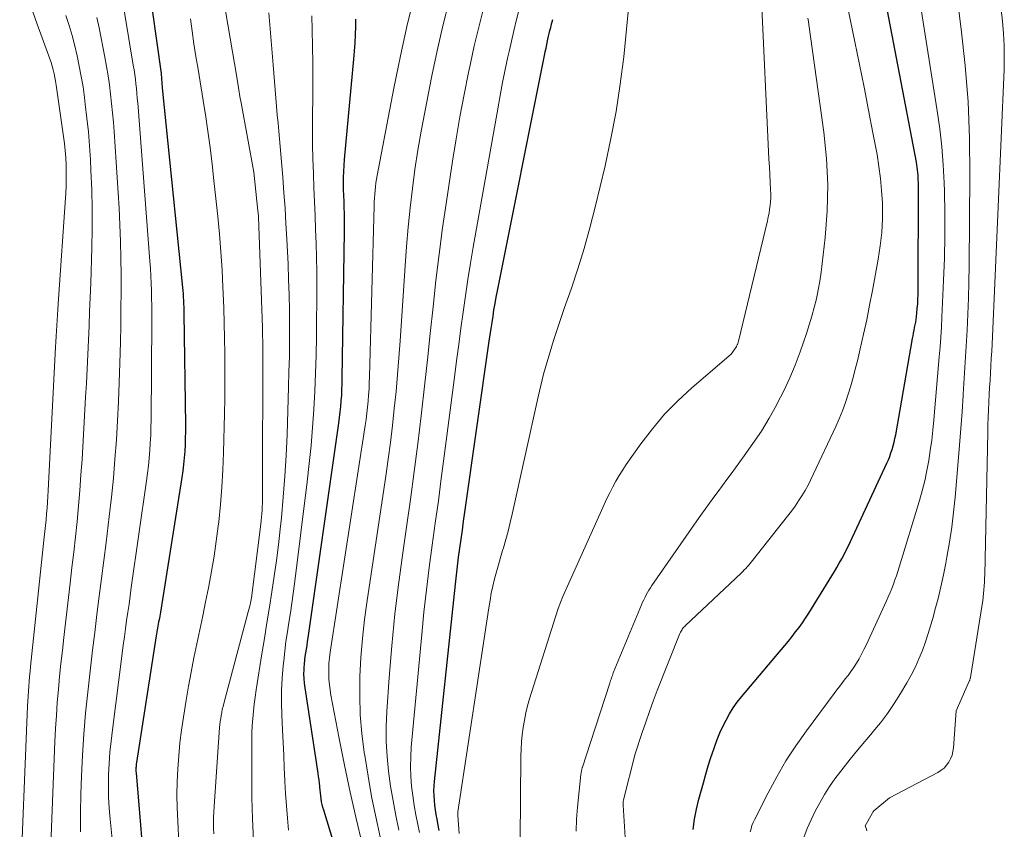
# Model space of a CAD drawing. Units: feet. Extents: x 1184172 to 1189172, y 7076370 to 7083870.
# Drawn here: x 1186240 to 1186322, y 7076666 to 7076733 of the extents above; entities that cross this region are included whole.
import ezdxf

# ---------------------------------------------------------------- set-up
doc = ezdxf.new("R2010")
doc.units = ezdxf.units.FT
doc.header["$MEASUREMENT"] = 0
doc.layers.add('Level 44', color=7, linetype='Continuous', lineweight=0)
doc.layers.add('Level 45', color=7, linetype='Continuous', lineweight=0)

msp = doc.modelspace()

# ---------------------------------------------------------------- linework, layer by layer
at = {"layer": 'Level 44', "color": 32, "linetype": 'Continuous', "lineweight": 30, "flags": 128}
for points, elevation in [([(1186295.77, 7076665.52), (1186295.89, 7076666.37), (1186296.06, 7076667.22), (1186296.26, 7076668.06), (1186296.63, 7076669.41), (1186296.83, 7076670.12), (1186297.03, 7076670.82), (1186297.25, 7076671.51), (1186297.49, 7076672.2), (1186297.58, 7076672.47), (1186297.78, 7076673.02), (1186298, 7076673.57), (1186298.25, 7076674.1), (1186298.51, 7076674.63), (1186298.79, 7076675.14), (1186299.1, 7076675.64), (1186299.44, 7076676.11), (1186299.8, 7076676.57), (1186303.1, 7076680.47), (1186303.4, 7076680.84), (1186303.71, 7076681.21), (1186304.01, 7076681.58), (1186304.3, 7076681.96), (1186304.59, 7076682.34), (1186304.87, 7076682.72), (1186305.13, 7076683.12), (1186305.39, 7076683.52), (1186307.32, 7076686.64), (1186307.53, 7076686.99), (1186307.74, 7076687.34), (1186307.94, 7076687.69), (1186308.14, 7076688.05), (1186308.33, 7076688.41), (1186308.51, 7076688.77), (1186308.69, 7076689.13), (1186308.86, 7076689.5), (1186311.89, 7076696), (1186312.02, 7076696.28), (1186312.13, 7076696.57), (1186312.24, 7076696.86), (1186312.33, 7076697.16), (1186312.42, 7076697.46), (1186312.5, 7076697.76), (1186312.57, 7076698.06), (1186312.63, 7076698.37), (1186314.04, 7076706.39), (1186314.08, 7076706.62), (1186314.12, 7076706.84), (1186314.17, 7076707.07), (1186314.21, 7076707.29), (1186314.26, 7076707.52), (1186314.3, 7076707.74), (1186314.33, 7076707.97), (1186314.36, 7076708.19), (1186314.4, 7076708.51), (1186314.43, 7076708.89), (1186314.46, 7076709.28), (1186314.48, 7076709.67), (1186314.49, 7076710.06), (1186314.52, 7076719.35), (1186314.51, 7076719.56), (1186314.51, 7076719.78), (1186314.49, 7076719.99), (1186314.48, 7076720.2), (1186314.45, 7076720.42), (1186314.43, 7076720.63), (1186314.39, 7076720.84), (1186314.35, 7076721.05), (1186310.15, 7076743.09)], 2260), ([(1186250.26, 7076660.54), (1186249.44, 7076670.25), (1186249.43, 7076670.35), (1186249.43, 7076670.46), (1186249.43, 7076670.56), (1186249.43, 7076670.67), (1186249.44, 7076670.77), (1186249.44, 7076670.88), (1186249.46, 7076670.98), (1186249.47, 7076671.09), (1186251.12, 7076681.64), (1186251.15, 7076681.8), (1186251.17, 7076681.97), (1186251.2, 7076682.13), (1186251.23, 7076682.29), (1186251.26, 7076682.45), (1186251.29, 7076682.61), (1186251.32, 7076682.77), (1186251.35, 7076682.93), (1186251.39, 7076683.11), (1186251.42, 7076683.27), (1186251.45, 7076683.44), (1186251.48, 7076683.61), (1186253.26, 7076694.82), (1186253.33, 7076695.36), (1186253.4, 7076695.91), (1186253.45, 7076696.45), (1186253.5, 7076697), (1186253.52, 7076697.54), (1186253.54, 7076698.09), (1186253.55, 7076698.64), (1186253.55, 7076699.19), (1186253.43, 7076708.46), (1186253.42, 7076708.73), (1186253.41, 7076709), (1186253.4, 7076709.28), (1186253.39, 7076709.55), (1186253.37, 7076709.82), (1186253.35, 7076710.09), (1186253.33, 7076710.37), (1186253.3, 7076710.64), (1186251.62, 7076727.26), (1186251.52, 7076728.41), (1186251.52, 7076728.43), (1186250.02, 7076739.06)], 2230), ([(1186268.27, 7076656.52), (1186265.03, 7076667.12), (1186264.96, 7076667.35), (1186264.9, 7076667.59), (1186264.86, 7076667.83), (1186264.82, 7076668.08), (1186264.79, 7076668.32), (1186264.76, 7076668.57), (1186264.73, 7076668.81), (1186264.71, 7076669.06), (1186264.7, 7076669.12), (1186264.67, 7076669.39), (1186264.64, 7076669.67), (1186264.6, 7076669.94), (1186264.56, 7076670.21), (1186263.48, 7076677.31), (1186263.43, 7076677.7), (1186263.4, 7076678.08), (1186263.39, 7076678.46), (1186263.4, 7076678.84), (1186263.4, 7076678.98), (1186263.42, 7076679.3), (1186263.45, 7076679.61), (1186263.49, 7076679.92), (1186263.54, 7076680.23), (1186263.59, 7076680.54), (1186263.64, 7076680.85), (1186263.69, 7076681.16), (1186263.73, 7076681.47), (1186266.28, 7076699.34), (1186266.35, 7076699.81), (1186266.4, 7076700.27), (1186266.45, 7076700.73), (1186266.49, 7076701.2), (1186266.53, 7076701.66), (1186266.55, 7076702.13), (1186266.57, 7076702.59), (1186266.58, 7076703.06), (1186266.76, 7076715.27), (1186266.76, 7076715.77), (1186266.76, 7076716.27), (1186266.75, 7076716.78), (1186266.73, 7076717.28), (1186266.72, 7076717.79), (1186266.7, 7076718.29), (1186266.69, 7076718.79), (1186266.69, 7076719.29), (1186266.69, 7076719.79), (1186266.7, 7076720.29), (1186266.73, 7076720.78), (1186266.77, 7076721.28), (1186267.55, 7076729.62), (1186267.6, 7076730.3), (1186267.65, 7076730.98), (1186267.68, 7076731.67), (1186267.69, 7076732.35), (1186267.7, 7076732.96)], 2240), ([(1186274.64, 7076665.45), (1186274.53, 7076666.02), (1186274.47, 7076666.38), (1186274.4, 7076666.77), (1186274.34, 7076667.16), (1186274.29, 7076667.55), (1186274.24, 7076667.95), (1186274.21, 7076668.34), (1186274.2, 7076668.74), (1186274.22, 7076669.13), (1186274.25, 7076669.52), (1186276, 7076685.95), (1186276.08, 7076686.7), (1186276.17, 7076687.45), (1186276.26, 7076688.2), (1186276.36, 7076688.95), (1186276.46, 7076689.69), (1186276.57, 7076690.44), (1186276.67, 7076691.19), (1186276.78, 7076691.93), (1186278.8, 7076706.16), (1186278.88, 7076706.69), (1186278.96, 7076707.21), (1186279.04, 7076707.73), (1186279.12, 7076708.25), (1186279.2, 7076708.78), (1186279.29, 7076709.3), (1186279.39, 7076709.82), (1186279.49, 7076710.34), (1186283.4, 7076729.93), (1186283.46, 7076730.24), (1186283.53, 7076730.55), (1186283.59, 7076730.86), (1186283.66, 7076731.17), (1186283.69, 7076731.3), (1186283.74, 7076731.54), (1186283.8, 7076731.78), (1186283.86, 7076732.02), (1186283.92, 7076732.26), (1186283.96, 7076732.39), (1186284, 7076732.57), (1186284.05, 7076732.75), (1186284.1, 7076732.93)], 2250)]:
    msp.add_lwpolyline(points, dxfattribs=dict(at, elevation=elevation))
at = {"layer": 'Level 45', "color": 32, "linetype": 'Continuous', "lineweight": 0, "flags": 128}
for points, elevation in [([(1186300.53, 7076665.33), (1186300.59, 7076665.59), (1186300.67, 7076665.85), (1186300.77, 7076666.1), (1186300.89, 7076666.34), (1186302.01, 7076668.58), (1186302.73, 7076669.92), (1186303.5, 7076671.23), (1186304.33, 7076672.5), (1186305.2, 7076673.74), (1186307.51, 7076676.84), (1186307.74, 7076677.15), (1186307.97, 7076677.45), (1186308.2, 7076677.75), (1186308.44, 7076678.05), (1186308.67, 7076678.35), (1186308.9, 7076678.66), (1186309.11, 7076678.97), (1186309.32, 7076679.29), (1186309.36, 7076679.37), (1186309.58, 7076679.74), (1186309.78, 7076680.11), (1186309.98, 7076680.49), (1186310.16, 7076680.87), (1186311.86, 7076684.56), (1186312.01, 7076684.9), (1186312.16, 7076685.24), (1186312.3, 7076685.59), (1186312.44, 7076685.94), (1186312.57, 7076686.29), (1186312.7, 7076686.64), (1186312.82, 7076687), (1186312.93, 7076687.35), (1186314.61, 7076692.9), (1186314.84, 7076693.72), (1186315.05, 7076694.55), (1186315.23, 7076695.39), (1186315.38, 7076696.23), (1186315.51, 7076697.07), (1186315.63, 7076697.92), (1186315.73, 7076698.77), (1186315.81, 7076699.62), (1186316.26, 7076704.87), (1186316.33, 7076705.69), (1186316.38, 7076706.51), (1186316.43, 7076707.33), (1186316.48, 7076708.15), (1186316.62, 7076711.21), (1186316.69, 7076713.07), (1186316.73, 7076714.93), (1186316.72, 7076716.78), (1186316.68, 7076718.64), (1186316.66, 7076719.35), (1186316.59, 7076720.85), (1186316.47, 7076722.35), (1186316.3, 7076723.84), (1186316.09, 7076725.34), (1186313.83, 7076739.58)], 2262), ([(1186247.71, 7076661.94), (1186247.25, 7076666.37), (1186247.17, 7076667.3), (1186247.12, 7076668.23), (1186247.11, 7076669.16), (1186247.13, 7076670.09), (1186247.18, 7076671.02), (1186247.24, 7076671.95), (1186247.33, 7076672.88), (1186247.44, 7076673.81), (1186248.26, 7076680.18), (1186248.35, 7076680.86), (1186248.44, 7076681.55), (1186248.53, 7076682.23), (1186248.63, 7076682.92), (1186248.73, 7076683.6), (1186248.83, 7076684.28), (1186248.92, 7076684.97), (1186249.02, 7076685.65), (1186250.29, 7076694.54), (1186250.38, 7076695.17), (1186250.45, 7076695.8), (1186250.51, 7076696.44), (1186250.56, 7076697.07), (1186250.6, 7076697.71), (1186250.63, 7076698.34), (1186250.65, 7076698.98), (1186250.66, 7076699.62), (1186250.72, 7076707.89), (1186250.72, 7076708.51), (1186250.72, 7076709.12), (1186250.71, 7076709.74), (1186250.7, 7076710.36), (1186250.67, 7076710.98), (1186250.64, 7076711.6), (1186250.61, 7076712.21), (1186250.56, 7076712.83), (1186249.55, 7076726), (1186249.52, 7076726.39), (1186249.49, 7076726.78), (1186249.45, 7076727.18), (1186249.4, 7076727.57), (1186249.36, 7076727.96), (1186249.3, 7076728.35), (1186249.25, 7076728.74), (1186249.18, 7076729.13), (1186248.12, 7076735.56)], 2228), ([(1186268.26, 7076664.21), (1186267.73, 7076666.43), (1186267.23, 7076668.64), (1186266.76, 7076670.87), (1186266.31, 7076673.1), (1186265.63, 7076676.69), (1186265.56, 7076677.13), (1186265.5, 7076677.58), (1186265.47, 7076678.02), (1186265.45, 7076678.47), (1186265.45, 7076678.92), (1186265.47, 7076679.37), (1186265.51, 7076679.82), (1186265.57, 7076680.27), (1186268.47, 7076699.15), (1186268.55, 7076699.65), (1186268.61, 7076700.16), (1186268.67, 7076700.67), (1186268.72, 7076701.17), (1186268.76, 7076701.68), (1186268.8, 7076702.19), (1186268.82, 7076702.7), (1186268.84, 7076703.21), (1186269.23, 7076717.44), (1186269.24, 7076717.76), (1186269.26, 7076718.07), (1186269.28, 7076718.39), (1186269.3, 7076718.7), (1186269.33, 7076719.02), (1186269.37, 7076719.33), (1186269.42, 7076719.64), (1186269.47, 7076719.96), (1186270.87, 7076727.23), (1186271.42, 7076729.92), (1186272.01, 7076732.6), (1186272.66, 7076735.26)], 2242), ([(1186255.88, 7076665.16), (1186255.86, 7076665.61), (1186255.86, 7076666.07), (1186255.87, 7076666.52), (1186255.89, 7076666.98), (1186255.91, 7076667.43), (1186256.37, 7076674.01), (1186256.39, 7076674.26), (1186256.42, 7076674.52), (1186256.46, 7076674.77), (1186256.5, 7076675.02), (1186256.54, 7076675.27), (1186256.59, 7076675.53), (1186256.65, 7076675.77), (1186256.72, 7076676.02), (1186258.75, 7076683.64), (1186258.8, 7076683.83), (1186258.85, 7076684.02), (1186258.9, 7076684.21), (1186258.94, 7076684.4), (1186259.03, 7076684.79), (1186259.79, 7076690.94), (1186259.83, 7076691.23), (1186259.86, 7076691.51), (1186259.88, 7076691.8), (1186259.91, 7076692.09), (1186259.91, 7076692.13), (1186259.92, 7076692.4), (1186259.94, 7076692.67), (1186259.94, 7076692.93), (1186259.95, 7076693.2), (1186259.96, 7076705.98), (1186259.96, 7076706.14), (1186259.96, 7076706.31), (1186259.95, 7076706.47), (1186259.95, 7076706.64), (1186259.95, 7076706.8), (1186259.95, 7076706.97), (1186259.94, 7076707.14), (1186259.94, 7076707.3), (1186259.59, 7076716.48), (1186259.59, 7076716.61), (1186259.58, 7076716.75), (1186259.57, 7076716.88), (1186259.56, 7076717.02), (1186259.22, 7076720.24), (1186258.16, 7076726.01), (1186258.06, 7076726.54), (1186257.97, 7076727.07), (1186257.88, 7076727.6), (1186257.79, 7076728.14), (1186256.69, 7076734.65)], 2234), ([(1186269.74, 7076664.91), (1186269.37, 7076666.59), (1186269.02, 7076668.28), (1186268.72, 7076669.97), (1186268.44, 7076671.67), (1186268.4, 7076671.93), (1186268.21, 7076673.5), (1186268.07, 7076675.08), (1186268.03, 7076676.67), (1186268.05, 7076678.26), (1186268.13, 7076679.84), (1186268.26, 7076681.43), (1186268.43, 7076683.01), (1186268.64, 7076684.58), (1186270.19, 7076694.93), (1186270.39, 7076696.34), (1186270.58, 7076697.74), (1186270.75, 7076699.15), (1186270.9, 7076700.56), (1186271.05, 7076701.97), (1186271.18, 7076703.38), (1186271.29, 7076704.79), (1186271.39, 7076706.2), (1186271.8, 7076712.43), (1186271.92, 7076714.04), (1186272.06, 7076715.65), (1186272.22, 7076717.25), (1186272.41, 7076718.86), (1186272.62, 7076720.45), (1186272.86, 7076722.05), (1186273.14, 7076723.64), (1186273.44, 7076725.22), (1186274.04, 7076728.25), (1186274.48, 7076730.33), (1186274.95, 7076732.4), (1186275.46, 7076734.45)], 2244), ([(1186276.29, 7076665.18), (1186276.18, 7076666.69), (1186276.18, 7076666.72), (1186276.18, 7076666.74), (1186276.18, 7076666.76), (1186276.18, 7076666.79), (1186276.18, 7076666.88), (1186276.18, 7076666.91), (1186276.19, 7076666.93), (1186276.19, 7076666.95), (1186276.19, 7076666.98), (1186278.77, 7076683.97), (1186278.87, 7076684.58), (1186278.98, 7076685.18), (1186279.11, 7076685.78), (1186279.25, 7076686.38), (1186279.41, 7076686.97), (1186279.57, 7076687.56), (1186279.73, 7076688.15), (1186279.91, 7076688.74), (1186279.98, 7076688.96), (1186280.18, 7076689.66), (1186280.37, 7076690.36), (1186280.55, 7076691.06), (1186280.71, 7076691.77), (1186282.88, 7076701.52), (1186283.1, 7076702.47), (1186283.33, 7076703.41), (1186283.59, 7076704.35), (1186283.87, 7076705.28), (1186284.15, 7076706.21), (1186284.45, 7076707.14), (1186284.76, 7076708.06), (1186285.08, 7076708.98), (1186285.61, 7076710.5), (1186286.18, 7076712.18), (1186286.71, 7076713.88), (1186287.18, 7076715.59), (1186287.62, 7076717.31), (1186288.44, 7076720.77), (1186288.93, 7076723.02), (1186289.36, 7076725.28), (1186289.71, 7076727.55), (1186290.01, 7076729.83), (1186290.24, 7076732.13), (1186290.45, 7076734.42)], 2252), ([(1186281.38, 7076664.66), (1186281.43, 7076671.62), (1186281.45, 7076672.22), (1186281.49, 7076672.81), (1186281.54, 7076673.41), (1186281.62, 7076674), (1186281.62, 7076674.02), (1186281.73, 7076674.63), (1186281.85, 7076675.22), (1186282, 7076675.81), (1186282.17, 7076676.4), (1186284.52, 7076683.83), (1186284.52, 7076683.85), (1186284.53, 7076683.87), (1186284.54, 7076683.89), (1186284.55, 7076683.91), (1186284.93, 7076684.92), (1186288.14, 7076692.07), (1186288.37, 7076692.57), (1186288.6, 7076693.06), (1186288.84, 7076693.55), (1186289.09, 7076694.04), (1186289.34, 7076694.52), (1186289.62, 7076694.99), (1186289.91, 7076695.45), (1186290.21, 7076695.9), (1186291.42, 7076697.61), (1186292.38, 7076698.87), (1186293.39, 7076700.08), (1186294.5, 7076701.21), (1186295.66, 7076702.29), (1186298.93, 7076705.09), (1186299.27, 7076705.55), (1186299.3, 7076705.6), (1186299.33, 7076705.65), (1186299.37, 7076705.7), (1186299.39, 7076705.75), (1186299.42, 7076705.8), (1186299.45, 7076705.85), (1186299.47, 7076705.9), (1186299.49, 7076705.96), (1186299.5, 7076706.01), (1186299.52, 7076706.06), (1186299.53, 7076706.11), (1186299.55, 7076706.17), (1186301.96, 7076716.18), (1186302.03, 7076716.5), (1186302.09, 7076716.82), (1186302.14, 7076717.14), (1186302.18, 7076717.46), (1186302.21, 7076717.78), (1186302.23, 7076718.1), (1186302.23, 7076718.43), (1186302.22, 7076718.75), (1186302.18, 7076719.39), (1186302.15, 7076720.03), (1186302.12, 7076720.67), (1186302.08, 7076721.31), (1186302.05, 7076721.95), (1186301.45, 7076734.53)], 2254), ([(1186290.46, 7076659.57), (1186289.94, 7076667.54), (1186289.94, 7076667.6), (1186289.94, 7076667.66), (1186289.94, 7076667.71), (1186289.95, 7076667.77), (1186289.96, 7076667.83), (1186289.96, 7076667.89), (1186289.98, 7076667.94), (1186289.99, 7076668), (1186290.96, 7076671.82), (1186291.53, 7076673.59), (1186291.83, 7076674.46), (1186292.13, 7076675.34), (1186292.46, 7076676.21), (1186292.79, 7076677.08), (1186294.68, 7076681.84), (1186294.72, 7076681.94), (1186294.77, 7076682.03), (1186294.82, 7076682.11), (1186294.87, 7076682.2), (1186294.93, 7076682.28), (1186295, 7076682.36), (1186295.07, 7076682.43), (1186295.14, 7076682.5), (1186299.78, 7076686.87), (1186299.91, 7076686.99), (1186300.03, 7076687.12), (1186300.15, 7076687.24), (1186300.27, 7076687.37), (1186300.39, 7076687.5), (1186300.5, 7076687.63), (1186300.61, 7076687.76), (1186300.72, 7076687.9), (1186303.64, 7076691.61), (1186303.95, 7076692.02), (1186304.26, 7076692.44), (1186304.55, 7076692.87), (1186304.82, 7076693.3), (1186305.09, 7076693.74), (1186305.34, 7076694.19), (1186305.58, 7076694.65), (1186305.8, 7076695.11), (1186307.64, 7076699.05), (1186307.93, 7076699.71), (1186308.21, 7076700.38), (1186308.45, 7076701.06), (1186308.68, 7076701.74), (1186308.89, 7076702.44), (1186309.09, 7076703.13), (1186309.27, 7076703.84), (1186309.45, 7076704.54), (1186309.68, 7076705.54), (1186309.95, 7076706.74), (1186310.22, 7076707.95), (1186310.46, 7076709.16), (1186310.7, 7076710.38), (1186311.18, 7076713), (1186311.35, 7076714.11), (1186311.47, 7076715.22), (1186311.52, 7076716.34), (1186311.53, 7076717.46), (1186311.52, 7076717.67), (1186311.46, 7076718.69), (1186311.38, 7076719.69), (1186311.24, 7076720.69), (1186311.08, 7076721.69), (1186310.74, 7076723.5), (1186310.37, 7076725.39), (1186310.01, 7076727.29), (1186309.63, 7076729.18), (1186309.24, 7076731.07), (1186308.52, 7076734.6)], 2258), ([(1186304.98, 7076664.87), (1186305.27, 7076665.61), (1186305.59, 7076666.33), (1186305.94, 7076667.04), (1186306.31, 7076667.75), (1186306.71, 7076668.43), (1186307.13, 7076669.1), (1186307.58, 7076669.75), (1186308.06, 7076670.39), (1186308.26, 7076670.64), (1186308.85, 7076671.39), (1186309.46, 7076672.13), (1186310.07, 7076672.86), (1186310.69, 7076673.59), (1186310.74, 7076673.64), (1186311.36, 7076674.4), (1186311.96, 7076675.19), (1186312.51, 7076676.01), (1186313.04, 7076676.84), (1186313.56, 7076677.73), (1186313.93, 7076678.38), (1186314.27, 7076679.05), (1186314.57, 7076679.73), (1186314.85, 7076680.42), (1186315.1, 7076681.13), (1186315.34, 7076681.84), (1186315.56, 7076682.56), (1186315.77, 7076683.28), (1186315.9, 7076683.77), (1186316.16, 7076684.75), (1186316.4, 7076685.73), (1186316.61, 7076686.71), (1186316.81, 7076687.7), (1186316.9, 7076688.19), (1186317.11, 7076689.44), (1186317.3, 7076690.68), (1186317.45, 7076691.93), (1186317.58, 7076693.18), (1186317.83, 7076696.14), (1186317.95, 7076697.52), (1186318.05, 7076698.9), (1186318.15, 7076700.28), (1186318.24, 7076701.66), (1186318.25, 7076701.75), (1186318.33, 7076703.08), (1186318.41, 7076704.42), (1186318.49, 7076705.75), (1186318.57, 7076707.08), (1186318.64, 7076708.41), (1186318.69, 7076709.75), (1186318.73, 7076711.08), (1186318.75, 7076712.42), (1186318.81, 7076720), (1186318.77, 7076723.05), (1186318.65, 7076726.08), (1186318.41, 7076729.11), (1186318.08, 7076732.14), (1186317.8, 7076734.33)], 2264), ([(1186239.73, 7076659.97), (1186240.39, 7076675.79), (1186240.41, 7076676.21), (1186240.43, 7076676.62), (1186240.46, 7076677.03), (1186240.49, 7076677.44), (1186240.52, 7076677.85), (1186240.55, 7076678.26), (1186240.59, 7076678.67), (1186240.63, 7076679.08), (1186241.78, 7076689.84), (1186241.83, 7076690.32), (1186241.88, 7076690.81), (1186241.93, 7076691.3), (1186241.97, 7076691.79), (1186242.01, 7076692.28), (1186242.04, 7076692.76), (1186242.07, 7076693.25), (1186242.1, 7076693.74), (1186242.72, 7076705.67), (1186242.74, 7076706.12), (1186242.77, 7076706.57), (1186242.79, 7076707.02), (1186242.82, 7076707.47), (1186242.85, 7076707.91), (1186242.88, 7076708.36), (1186242.91, 7076708.81), (1186242.94, 7076709.26), (1186243.56, 7076718.48), (1186243.59, 7076719.07), (1186243.61, 7076719.66), (1186243.61, 7076720.25), (1186243.59, 7076720.84), (1186243.56, 7076721.43), (1186243.51, 7076722.02), (1186243.45, 7076722.61), (1186243.38, 7076723.19), (1186242.77, 7076727.47), (1186242.72, 7076727.79), (1186242.66, 7076728.11), (1186242.59, 7076728.42), (1186242.51, 7076728.74), (1186242.43, 7076729.05), (1186242.34, 7076729.36), (1186242.23, 7076729.67), (1186242.13, 7076729.97), (1186241.18, 7076732.54), (1186240.62, 7076734.13)], 2222), ([(1186259.18, 7076664.62), (1186259.11, 7076666.41), (1186259.06, 7076668.19), (1186259.05, 7076669.98), (1186259.04, 7076672.36), (1186259.05, 7076672.96), (1186259.06, 7076673.56), (1186259.09, 7076674.16), (1186259.13, 7076674.76), (1186259.18, 7076675.36), (1186259.24, 7076675.96), (1186259.32, 7076676.55), (1186259.41, 7076677.15), (1186259.88, 7076680.13), (1186260.09, 7076681.43), (1186260.3, 7076682.72), (1186260.51, 7076684.02), (1186260.72, 7076685.31), (1186260.92, 7076686.61), (1186261.1, 7076687.91), (1186261.26, 7076689.21), (1186261.41, 7076690.52), (1186261.51, 7076691.45), (1186261.67, 7076693.18), (1186261.8, 7076694.92), (1186261.9, 7076696.66), (1186261.98, 7076698.4), (1186262.11, 7076702.34), (1186262.14, 7076703.62), (1186262.17, 7076704.9), (1186262.18, 7076706.18), (1186262.19, 7076707.46), (1186262.18, 7076708.74), (1186262.15, 7076710.02), (1186262.11, 7076711.3), (1186262.06, 7076712.58), (1186261.96, 7076714.66), (1186261.89, 7076715.95), (1186261.82, 7076717.24), (1186261.72, 7076718.52), (1186261.62, 7076719.81), (1186261.29, 7076723.63), (1186261.23, 7076724.32), (1186261.17, 7076725.01), (1186261.11, 7076725.7), (1186261.06, 7076726.39), (1186261, 7076727.08), (1186260.94, 7076727.77), (1186260.89, 7076728.46), (1186260.83, 7076729.15), (1186260.47, 7076733.49)], 2236), ([(1186271.28, 7076665.46), (1186271.03, 7076666.68), (1186270.8, 7076667.9), (1186270.6, 7076669.14), (1186270.43, 7076670.37), (1186270.31, 7076671.61), (1186270.24, 7076672.85), (1186270.24, 7076674.1), (1186270.29, 7076675.34), (1186270.49, 7076678.16), (1186270.71, 7076680.81), (1186270.96, 7076683.46), (1186271.28, 7076686.1), (1186271.63, 7076688.74), (1186271.92, 7076690.68), (1186272.24, 7076692.99), (1186272.56, 7076695.31), (1186272.85, 7076697.63), (1186273.14, 7076699.96), (1186273.17, 7076700.21), (1186273.42, 7076702.41), (1186273.67, 7076704.61), (1186273.9, 7076706.81), (1186274.13, 7076709.01), (1186274.37, 7076711.21), (1186274.63, 7076713.41), (1186274.93, 7076715.6), (1186275.25, 7076717.79), (1186275.76, 7076721.14), (1186276.05, 7076722.99), (1186276.37, 7076724.84), (1186276.72, 7076726.68), (1186277.09, 7076728.53), (1186277.24, 7076729.27), (1186277.56, 7076730.73), (1186277.9, 7076732.19), (1186278.26, 7076733.64)], 2246), ([(1186273, 7076665.26), (1186272.86, 7076665.94), (1186272.71, 7076666.73), (1186272.57, 7076667.53), (1186272.45, 7076668.34), (1186272.35, 7076669.14), (1186272.29, 7076669.95), (1186272.26, 7076670.75), (1186272.28, 7076671.56), (1186272.32, 7076672.37), (1186273.19, 7076681.75), (1186273.37, 7076683.61), (1186273.58, 7076685.47), (1186273.81, 7076687.32), (1186274.05, 7076689.18), (1186274.31, 7076691.03), (1186274.57, 7076692.88), (1186274.81, 7076694.73), (1186275.06, 7076696.58), (1186275.92, 7076703.17), (1186276.09, 7076704.52), (1186276.27, 7076705.88), (1186276.45, 7076707.24), (1186276.63, 7076708.59), (1186276.82, 7076709.95), (1186277.02, 7076711.3), (1186277.24, 7076712.65), (1186277.47, 7076714), (1186279.52, 7076725.51), (1186279.72, 7076726.6), (1186279.92, 7076727.68), (1186280.14, 7076728.76), (1186280.36, 7076729.84), (1186280.46, 7076730.28), (1186280.65, 7076731.14), (1186280.85, 7076731.99), (1186281.06, 7076732.83), (1186281.28, 7076733.68)], 2248), ([(1186310.24, 7076665.42), (1186310.19, 7076665.56), (1186310.08, 7076665.83), (1186310.67, 7076666.85), (1186310.74, 7076666.96), (1186310.82, 7076667.07), (1186312.12, 7076668.15), (1186316.15, 7076670.28), (1186316.41, 7076670.45), (1186316.66, 7076670.64), (1186316.87, 7076670.87), (1186317.06, 7076671.13), (1186317.2, 7076671.41), (1186317.32, 7076671.71), (1186317.39, 7076672.01), (1186317.44, 7076672.33), (1186317.65, 7076675.41), (1186318.77, 7076677.91), (1186318.78, 7076677.93), (1186318.79, 7076677.95), (1186318.8, 7076677.97), (1186318.8, 7076677.99), (1186318.83, 7076678.09), (1186318.84, 7076678.11), (1186318.84, 7076678.13), (1186318.85, 7076678.15), (1186318.85, 7076678.18), (1186319.82, 7076684.24), (1186319.87, 7076684.55), (1186319.91, 7076684.86), (1186319.94, 7076685.17), (1186319.97, 7076685.48), (1186319.99, 7076685.79), (1186320.01, 7076686.11), (1186320.03, 7076686.42), (1186320.04, 7076686.73), (1186320.3, 7076698.57), (1186320.31, 7076699.19), (1186320.33, 7076699.82), (1186320.36, 7076700.44), (1186320.38, 7076701.07), (1186320.39, 7076701.12), (1186320.42, 7076701.72), (1186320.45, 7076702.32), (1186320.48, 7076702.92), (1186320.52, 7076703.52), (1186320.55, 7076704.12), (1186320.59, 7076704.72), (1186320.62, 7076705.32), (1186320.65, 7076705.92), (1186321.65, 7076728.77), (1186321.67, 7076729.78), (1186321.66, 7076730.78), (1186321.61, 7076731.78), (1186321.53, 7076732.79), (1186321.4, 7076733.78)], 2266), ([(1186242.31, 7076664.28), (1186242.66, 7076672.85), (1186242.71, 7076673.93), (1186242.78, 7076675.02), (1186242.86, 7076676.1), (1186242.95, 7076677.18), (1186243.05, 7076678.26), (1186243.16, 7076679.34), (1186243.28, 7076680.42), (1186243.4, 7076681.5), (1186243.93, 7076686.03), (1186244.08, 7076687.32), (1186244.23, 7076688.6), (1186244.37, 7076689.89), (1186244.5, 7076691.17), (1186244.63, 7076692.46), (1186244.74, 7076693.75), (1186244.83, 7076695.03), (1186244.92, 7076696.32), (1186245.22, 7076701.49), (1186245.28, 7076702.68), (1186245.35, 7076703.87), (1186245.4, 7076705.06), (1186245.46, 7076706.25), (1186245.51, 7076707.43), (1186245.55, 7076708.62), (1186245.6, 7076709.81), (1186245.64, 7076711), (1186245.73, 7076713.92), (1186245.76, 7076715.53), (1186245.77, 7076717.14), (1186245.73, 7076718.75), (1186245.66, 7076720.36), (1186245.62, 7076721.26), (1186245.54, 7076722.42), (1186245.45, 7076723.58), (1186245.33, 7076724.73), (1186245.19, 7076725.89), (1186245.12, 7076726.45), (1186245, 7076727.32), (1186244.85, 7076728.18), (1186244.69, 7076729.04), (1186244.51, 7076729.9), (1186244.31, 7076730.75), (1186244.09, 7076731.6), (1186243.84, 7076732.44), (1186243.58, 7076733.27)], 2224), ([(1186244.79, 7076665.33), (1186244.78, 7076666.9), (1186244.82, 7076668.47), (1186244.88, 7076669.95), (1186244.96, 7076671.71), (1186245.08, 7076673.46), (1186245.22, 7076675.2), (1186245.39, 7076676.95), (1186245.45, 7076677.44), (1186245.61, 7076678.94), (1186245.79, 7076680.44), (1186245.97, 7076681.93), (1186246.16, 7076683.43), (1186246.35, 7076684.93), (1186246.55, 7076686.42), (1186246.73, 7076687.92), (1186246.92, 7076689.42), (1186247.18, 7076691.58), (1186247.36, 7076693.17), (1186247.53, 7076694.76), (1186247.66, 7076696.35), (1186247.78, 7076697.94), (1186247.87, 7076699.53), (1186247.95, 7076701.13), (1186248.01, 7076702.73), (1186248.06, 7076704.32), (1186248.11, 7076706.09), (1186248.14, 7076707.48), (1186248.16, 7076708.88), (1186248.17, 7076710.27), (1186248.18, 7076711.66), (1186248.16, 7076713.06), (1186248.13, 7076714.45), (1186248.07, 7076715.84), (1186248, 7076717.23), (1186247.58, 7076723.62), (1186247.53, 7076724.4), (1186247.46, 7076725.17), (1186247.38, 7076725.95), (1186247.29, 7076726.72), (1186247.19, 7076727.49), (1186247.08, 7076728.26), (1186246.95, 7076729.03), (1186246.81, 7076729.8), (1186246.34, 7076732.23), (1186246.16, 7076733.1)], 2226), ([(1186252.98, 7076664.35), (1186252.88, 7076666.25), (1186252.84, 7076667.33), (1186252.82, 7076668.41), (1186252.84, 7076669.49), (1186252.88, 7076670.57), (1186252.96, 7076671.65), (1186253.05, 7076672.73), (1186253.19, 7076673.8), (1186253.35, 7076674.87), (1186253.58, 7076676.29), (1186253.78, 7076677.46), (1186254, 7076678.63), (1186254.23, 7076679.8), (1186254.47, 7076680.97), (1186254.72, 7076682.13), (1186254.96, 7076683.3), (1186255.2, 7076684.46), (1186255.44, 7076685.63), (1186255.47, 7076685.78), (1186255.7, 7076687.02), (1186255.91, 7076688.27), (1186256.09, 7076689.52), (1186256.25, 7076690.78), (1186256.3, 7076691.14), (1186256.44, 7076692.58), (1186256.56, 7076694.02), (1186256.64, 7076695.46), (1186256.7, 7076696.91), (1186256.77, 7076700.13), (1186256.8, 7076701.39), (1186256.81, 7076702.64), (1186256.81, 7076703.9), (1186256.8, 7076705.15), (1186256.78, 7076706.41), (1186256.75, 7076707.66), (1186256.71, 7076708.92), (1186256.66, 7076710.17), (1186256.64, 7076710.63), (1186256.57, 7076712.11), (1186256.47, 7076713.59), (1186256.35, 7076715.07), (1186256.21, 7076716.54), (1186255.9, 7076719.53), (1186255.75, 7076720.9), (1186255.58, 7076722.28), (1186255.39, 7076723.65), (1186255.18, 7076725.02), (1186255.08, 7076725.66), (1186254.91, 7076726.71), (1186254.74, 7076727.75), (1186254.57, 7076728.8), (1186254.4, 7076729.85), (1186254.23, 7076730.9), (1186254.08, 7076731.95), (1186253.94, 7076733)], 2232), ([(1186262.11, 7076665.46), (1186262.02, 7076666.47), (1186261.93, 7076667.49), (1186261.86, 7076668.51), (1186261.8, 7076669.52), (1186261.8, 7076669.6), (1186261.75, 7076670.66), (1186261.7, 7076671.71), (1186261.65, 7076672.77), (1186261.61, 7076673.83), (1186261.55, 7076675.07), (1186261.53, 7076676.09), (1186261.53, 7076677.1), (1186261.58, 7076678.12), (1186261.66, 7076679.14), (1186261.71, 7076679.55), (1186261.79, 7076680.36), (1186261.89, 7076681.16), (1186262.01, 7076681.96), (1186262.13, 7076682.76), (1186262.26, 7076683.56), (1186262.38, 7076684.36), (1186262.49, 7076685.16), (1186262.6, 7076685.97), (1186263.66, 7076694.47), (1186263.83, 7076695.97), (1186263.98, 7076697.47), (1186264.11, 7076698.98), (1186264.21, 7076700.48), (1186264.29, 7076701.99), (1186264.36, 7076703.5), (1186264.39, 7076705.01), (1186264.42, 7076706.53), (1186264.45, 7076710.81), (1186264.45, 7076711.97), (1186264.44, 7076713.13), (1186264.41, 7076714.29), (1186264.36, 7076715.45), (1186264.32, 7076716.6), (1186264.27, 7076717.76), (1186264.22, 7076718.92), (1186264.17, 7076720.08), (1186264.17, 7076720.14), (1186264.13, 7076721.33), (1186264.1, 7076722.52), (1186264.09, 7076723.71), (1186264.1, 7076724.9), (1186264.12, 7076726.54), (1186264.13, 7076727.92), (1186264.13, 7076729.3), (1186264.11, 7076730.69), (1186264.08, 7076732.07), (1186264.04, 7076733.24)], 2238), ([(1186286.03, 7076665.38), (1186286.08, 7076666.38), (1186286.16, 7076667.38), (1186286.44, 7076670.11), (1186286.45, 7076670.2), (1186286.46, 7076670.28), (1186286.48, 7076670.37), (1186286.49, 7076670.45), (1186286.51, 7076670.51), (1186286.52, 7076670.56), (1186286.53, 7076670.62), (1186286.55, 7076670.67), (1186286.56, 7076670.72), (1186287.23, 7076672.77), (1186288.83, 7076677.71), (1186288.87, 7076677.82), (1186288.9, 7076677.92), (1186288.94, 7076678.03), (1186288.98, 7076678.13), (1186289.01, 7076678.24), (1186289.05, 7076678.34), (1186289.09, 7076678.45), (1186289.13, 7076678.55), (1186291.48, 7076684.23), (1186291.57, 7076684.44), (1186291.67, 7076684.64), (1186291.77, 7076684.85), (1186291.87, 7076685.05), (1186291.99, 7076685.25), (1186292.1, 7076685.44), (1186292.22, 7076685.63), (1186292.35, 7076685.82), (1186296.07, 7076691.2), (1186296.42, 7076691.69), (1186296.77, 7076692.19), (1186297.13, 7076692.68), (1186297.49, 7076693.17), (1186297.86, 7076693.66), (1186298.22, 7076694.15), (1186298.58, 7076694.64), (1186298.94, 7076695.13), (1186300.03, 7076696.61), (1186300.75, 7076697.64), (1186301.45, 7076698.68), (1186302.09, 7076699.76), (1186302.71, 7076700.85), (1186302.78, 7076700.99), (1186303.32, 7076702.04), (1186303.82, 7076703.1), (1186304.27, 7076704.18), (1186304.68, 7076705.28), (1186304.96, 7076706.08), (1186305.2, 7076706.8), (1186305.43, 7076707.52), (1186305.65, 7076708.24), (1186305.85, 7076708.96), (1186306.04, 7076709.7), (1186306.19, 7076710.43), (1186306.32, 7076711.17), (1186306.42, 7076711.92), (1186306.76, 7076714.8), (1186306.93, 7076716.99), (1186306.99, 7076719.18), (1186306.88, 7076721.37), (1186306.66, 7076723.55), (1186305.4, 7076732.53), (1186305.37, 7076732.78), (1186305.32, 7076733.04)], 2256)]:
    msp.add_lwpolyline(points, dxfattribs=dict(at, elevation=elevation))

doc.saveas('drawing.dxf')
